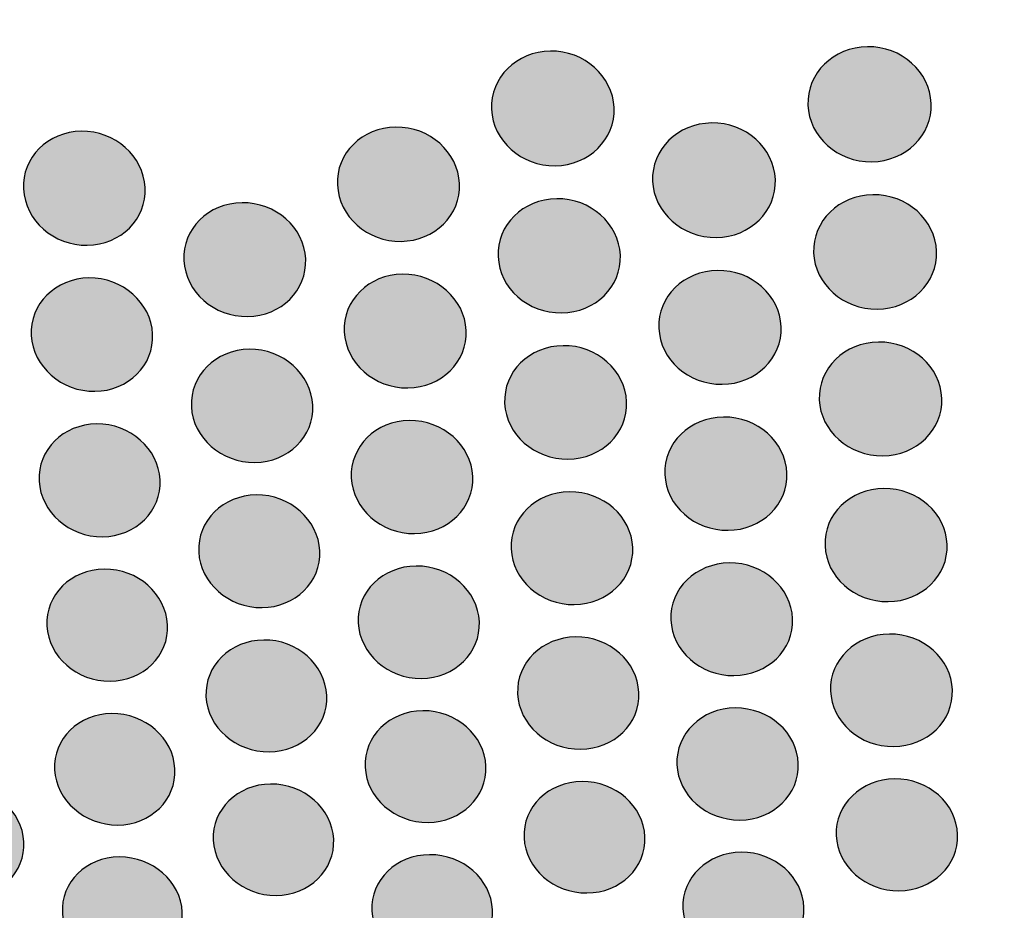
# Model space of a CAD drawing. Units: millimetres. Extents: x 0 to 1917, y 0 to 1352.
# Drawn here: x 586 to 612, y 875 to 898 of the extents above; entities that cross this region are included whole.
import ezdxf

# ---------------------------------------------------------------- set-up
doc = ezdxf.new("R2010")
doc.units = ezdxf.units.MM
doc.layers.add('图层 1', color=7, linetype='Continuous', lineweight=0)
doc.styles.get("Standard").update_dxf_attribs({"font": 'arial.ttf'})
doc.dimstyles.get("Standard").update_dxf_attribs({"dimtxt": 0.18, "dimasz": 0.18, "dimexe": 0.18, "dimexo": 0.0625, "dimgap": 0.09, "dimtad": 0, "dimtih": 1, "dimtoh": 1, "dimdec": 4, "dimzin": 0, "dimdsep": 46, "dimtxsty": 'Standard', "dimcen": 0.09, "dimadec": 0, "dimazin": 0, "dimtfac": 1, "dimtdec": 4, "dimtofl": 0, "dimtmove": 0, "dimatfit": 3, "dimfxl": 1, "dimtolj": 1, "dimtzin": 0, "dimarcsym": 0})

# ---------------------------------------------------------------- blocks, each defined once
blk = doc.blocks.new('*D19')
at = {"color": 0, "lineweight": -2, "transparency": 16777216}
for p, q in [((527.784, 968.778), (757.144, 1028.707)), ((760.732, 1014.141), (789.817, 902.829)), ((830.097, 748.669), (801.013, 859.981)), ((604.733, 674.28), (834.093, 734.209))]:
    blk.add_line(p, q, dxfattribs=at)
at = {"color": 0, "transparency": 16777216}
for points in [[(763.151, 1014.773), (758.314, 1013.509), (756.94, 1028.654)], [(832.516, 749.301), (827.678, 748.037), (833.889, 734.156)]]:
    blk.add_solid(points, dxfattribs=at)
at = {"layer": 'Defpoints', "color": 0, "transparency": 16777216}
for p in [(527.714, 968.76), (833.889, 734.156), (604.663, 674.262)]:
    blk.add_point(p, dxfattribs=at)
at = {"color": 0, "transparency": 16777216, "insert": (795.415, 881.405), "char_height": 20, "attachment_point": 5, "rotation": 284.6433}
blk.add_mtext('\\A1;340', dxfattribs=at)
blk = doc.blocks.new('WAR8_1')
at = {"lineweight": 20}
blk.add_open_spline([(634.753, 896.673), (633.976, 896.935), (627.407, 899.398), (627.407, 899.398), (627.407, 899.398), (622.159, 901.515), (622.159, 901.515), (622.159, 901.515), (617.264, 903.031), (617.264, 903.031), (617.264, 903.031), (610.966, 903.94), (610.966, 903.94), (610.966, 903.94), (606.067, 904.244), (606.067, 904.244), (606.067, 904.244), (602.219, 906.361), (602.219, 906.361), (602.219, 906.361), (594.175, 903.94), (594.175, 903.94), (594.175, 903.94), (581.233, 903.031), (581.233, 903.031), (581.233, 903.031), (573.538, 902.123), (573.538, 902.123), (573.538, 902.123), (566.537, 903.332), (566.537, 903.332), (566.537, 903.332), (565.137, 904.544), (565.137, 904.544), (565.137, 904.544), (560.242, 904.544), (560.242, 904.544), (560.242, 904.544), (553.024, 907.517), (553.024, 907.517)], degree=3, knots=[0, 0, 0, 0, 1, 1, 1, 2, 2, 2, 3, 3, 3, 4, 4, 4, 5, 5, 5, 6, 6, 6, 7, 7, 7, 8, 8, 8, 9, 9, 9, 10, 10, 10, 11, 11, 11, 12, 12, 12, 13, 13, 13, 13], dxfattribs=at)
for points in [[(609.961, 896.176), (609.991, 895.35), (609.3, 894.674), (608.418, 894.663), (607.536, 894.652), (606.796, 895.309), (606.762, 896.135), (606.732, 896.957), (607.423, 897.636), (608.305, 897.647), (609.191, 897.659), (609.931, 897.002), (609.961, 896.176)], [(601.733, 896.067), (601.767, 895.245), (601.084, 894.569), (600.206, 894.558), (599.327, 894.547), (598.588, 895.204), (598.55, 896.026), (598.516, 896.848), (599.2, 897.523), (600.078, 897.535), (600.956, 897.546), (601.696, 896.889), (601.733, 896.067)], [(597.721, 894.098), (597.759, 893.28), (597.08, 892.608), (596.205, 892.597), (595.33, 892.585), (594.591, 893.239), (594.553, 894.061), (594.512, 894.879), (595.191, 895.551), (596.066, 895.562), (596.944, 895.573), (597.684, 894.917), (597.721, 894.098)], [(605.918, 894.203), (605.952, 893.384), (605.265, 892.709), (604.386, 892.697), (603.504, 892.686), (602.765, 893.343), (602.731, 894.161), (602.697, 894.983), (603.384, 895.659), (604.263, 895.67), (605.145, 895.682), (605.884, 895.025), (605.918, 894.203)], [(589.563, 893.995), (589.604, 893.177), (588.932, 892.509), (588.061, 892.497), (587.19, 892.486), (586.451, 893.139), (586.406, 893.957), (586.361, 894.772), (587.036, 895.444), (587.907, 895.455), (588.782, 895.467), (589.521, 894.813), (589.563, 893.995)], [(610.1, 892.339), (610.13, 891.517), (609.44, 890.845), (608.561, 890.838), (607.679, 890.827), (606.943, 891.483), (606.91, 892.302), (606.88, 893.12), (607.57, 893.796), (608.449, 893.807), (609.331, 893.818), (610.07, 893.161), (610.1, 892.339)], [(593.729, 892.14), (593.766, 891.325), (593.094, 890.657), (592.224, 890.646), (591.349, 890.635), (590.613, 891.288), (590.568, 892.102), (590.527, 892.917), (591.202, 893.589), (592.077, 893.6), (592.948, 893.611), (593.691, 892.958), (593.729, 892.14)], [(601.896, 892.239), (601.929, 891.42), (601.246, 890.752), (600.372, 890.741), (599.497, 890.73), (598.757, 891.383), (598.724, 892.201), (598.686, 893.019), (599.366, 893.691), (600.244, 893.703), (601.119, 893.714), (601.858, 893.057), (601.896, 892.239)], [(597.894, 890.286), (597.932, 889.472), (597.252, 888.804), (596.381, 888.792), (595.51, 888.785), (594.771, 889.434), (594.73, 890.249), (594.692, 891.063), (595.368, 891.735), (596.242, 891.747), (597.117, 891.754), (597.857, 891.101), (597.894, 890.286)], [(606.068, 890.382), (606.102, 889.563), (605.415, 888.895), (604.537, 888.888), (603.662, 888.877), (602.926, 889.53), (602.893, 890.344), (602.859, 891.163), (603.542, 891.831), (604.42, 891.842), (605.299, 891.853), (606.034, 891.196), (606.068, 890.382)], [(589.758, 890.192), (589.799, 889.381), (589.127, 888.713), (588.26, 888.705), (587.393, 888.694), (586.653, 889.344), (586.608, 890.154), (586.567, 890.969), (587.235, 891.637), (588.106, 891.648), (588.977, 891.656), (589.716, 891.006), (589.758, 890.192)], [(610.238, 888.523), (610.268, 887.709), (609.581, 887.041), (608.706, 887.033), (607.824, 887.026), (607.088, 887.675), (607.058, 888.486), (607.028, 889.304), (607.712, 889.972), (608.594, 889.983), (609.472, 889.995), (610.208, 889.338), (610.238, 888.523)], [(593.913, 888.343), (593.95, 887.532), (593.278, 886.868), (592.411, 886.86), (591.54, 886.849), (590.805, 887.499), (590.763, 888.306), (590.722, 889.12), (591.394, 889.784), (592.265, 889.796), (593.136, 889.807), (593.875, 889.154), (593.913, 888.343)], [(602.056, 888.434), (602.09, 887.619), (601.411, 886.955), (600.536, 886.944), (599.665, 886.936), (598.926, 887.586), (598.892, 888.396), (598.854, 889.211), (599.534, 889.879), (600.408, 889.89), (601.283, 889.902), (602.023, 889.248), (602.056, 888.434)], [(598.065, 886.496), (598.103, 885.685), (597.423, 885.024), (596.556, 885.013), (595.686, 885.006), (594.95, 885.655), (594.912, 886.462), (594.875, 887.273), (595.547, 887.937), (596.421, 887.949), (597.292, 887.956), (598.028, 887.307), (598.065, 886.496)], [(606.218, 886.581), (606.251, 885.77), (605.568, 885.106), (604.69, 885.098), (603.819, 885.087), (603.083, 885.736), (603.049, 886.547), (603.016, 887.362), (603.695, 888.026), (604.573, 888.037), (605.448, 888.045), (606.184, 887.395), (606.218, 886.581)], [(589.951, 886.41), (589.993, 885.603), (589.324, 884.943), (588.457, 884.931), (587.594, 884.924), (586.855, 885.569), (586.813, 886.377), (586.768, 887.187), (587.436, 887.848), (588.303, 887.859), (589.171, 887.867), (589.91, 887.217), (589.951, 886.41)], [(610.375, 884.73), (610.405, 883.919), (609.718, 883.255), (608.844, 883.247), (607.969, 883.24), (607.237, 883.889), (607.207, 884.696), (607.173, 885.511), (607.856, 886.175), (608.735, 886.183), (609.613, 886.19), (610.345, 885.541), (610.375, 884.73)], [(594.095, 884.567), (594.132, 883.76), (593.46, 883.099), (592.597, 883.092), (591.73, 883.084), (590.994, 883.73), (590.953, 884.537), (590.912, 885.344), (591.584, 886.005), (592.451, 886.016), (593.318, 886.023), (594.057, 885.374), (594.095, 884.567)], [(602.217, 884.649), (602.25, 883.842), (601.571, 883.178), (600.7, 883.17), (599.829, 883.163), (599.097, 883.808), (599.06, 884.615), (599.022, 885.426), (599.702, 886.09), (600.576, 886.098), (601.447, 886.105), (602.183, 885.456), (602.217, 884.649)], [(590.144, 882.649), (590.186, 881.845), (589.517, 881.189), (588.654, 881.181), (587.795, 881.174), (587.055, 881.815), (587.014, 882.619), (586.973, 883.422), (587.637, 884.083), (588.504, 884.09), (589.367, 884.098), (590.103, 883.452), (590.144, 882.649)], [(598.236, 882.726), (598.274, 881.919), (597.598, 881.262), (596.731, 881.254), (595.864, 881.247), (595.132, 881.892), (595.091, 882.696), (595.053, 883.503), (595.725, 884.16), (596.596, 884.171), (597.463, 884.178), (598.202, 883.533), (598.236, 882.726)], [(606.366, 882.803), (606.399, 881.996), (605.716, 881.335), (604.842, 881.328), (603.975, 881.32), (603.239, 881.966), (603.205, 882.773), (603.171, 883.58), (603.855, 884.24), (604.725, 884.252), (605.6, 884.259), (606.332, 883.61), (606.366, 882.803)], [(602.375, 880.885), (602.409, 880.081), (601.733, 879.424), (600.862, 879.417), (599.995, 879.409), (599.263, 880.055), (599.229, 880.858), (599.192, 881.661), (599.867, 882.318), (600.738, 882.33), (601.609, 882.337), (602.341, 881.692), (602.375, 880.885)], [(610.512, 880.957), (610.543, 880.15), (609.856, 879.493), (608.985, 879.486), (608.114, 879.478), (607.382, 880.124), (607.348, 880.931), (607.318, 881.734), (608.001, 882.395), (608.876, 882.406), (609.75, 882.413), (610.482, 881.764), (610.512, 880.957)], [(594.276, 880.813), (594.313, 880.01), (593.645, 879.357), (592.782, 879.349), (591.919, 879.341), (591.183, 879.983), (591.142, 880.783), (591.104, 881.586), (591.772, 882.243), (592.639, 882.251), (593.503, 882.262), (594.238, 881.616), (594.276, 880.813)], [(606.513, 879.045), (606.546, 878.242), (605.863, 877.585), (604.996, 877.578), (604.125, 877.574), (603.397, 878.216), (603.363, 879.019), (603.329, 879.822), (604.009, 880.479), (604.876, 880.487), (605.751, 880.494), (606.483, 879.849), (606.513, 879.045)], [(590.336, 878.909), (590.377, 878.11), (589.713, 877.456), (588.85, 877.449), (587.99, 877.445), (587.258, 878.087), (587.213, 878.883), (587.172, 879.682), (587.836, 880.335), (588.696, 880.343), (589.559, 880.35), (590.295, 879.709), (590.336, 878.909)], [(598.406, 878.977), (598.44, 878.178), (597.768, 877.521), (596.904, 877.517), (596.041, 877.51), (595.309, 878.152), (595.271, 878.951), (595.234, 879.754), (595.902, 880.407), (596.769, 880.415), (597.636, 880.422), (598.372, 879.777), (598.406, 878.977)], [(586.416, 877.015), (586.457, 876.22), (585.8, 875.57), (584.941, 875.563), (584.081, 875.555), (583.349, 876.193), (583.304, 876.993), (583.259, 877.789), (583.92, 878.438), (584.779, 878.445), (585.639, 878.453), (586.374, 877.811), (586.416, 877.015)], [(594.456, 877.078), (594.494, 876.283), (593.826, 875.629), (592.962, 875.622), (592.103, 875.618), (591.371, 876.256), (591.33, 877.056), (591.292, 877.852), (591.96, 878.505), (592.82, 878.512), (593.683, 878.52), (594.419, 877.878), (594.456, 877.078)], [(602.534, 877.142), (602.568, 876.343), (601.892, 875.689), (601.029, 875.686), (600.162, 875.678), (599.43, 876.32), (599.396, 877.12), (599.358, 877.919), (600.034, 878.572), (600.901, 878.576), (601.768, 878.587), (602.5, 877.942), (602.534, 877.142)], [(610.648, 877.206), (610.678, 876.403), (609.995, 875.75), (609.124, 875.742), (608.257, 875.739), (607.525, 876.381), (607.495, 877.18), (607.465, 877.983), (608.144, 878.636), (609.015, 878.644), (609.89, 878.655), (610.618, 878.006), (610.648, 877.206)], [(598.575, 875.249), (598.609, 874.453), (597.941, 873.804), (597.077, 873.796), (596.214, 873.789), (595.486, 874.431), (595.448, 875.226), (595.411, 876.022), (596.079, 876.675), (596.942, 876.679), (597.809, 876.687), (598.541, 876.045), (598.575, 875.249)], [(606.66, 875.309), (606.69, 874.509), (606.014, 873.86), (605.147, 873.852), (604.28, 873.848), (603.552, 874.486), (603.518, 875.286), (603.484, 876.085), (604.163, 876.735), (605.031, 876.742), (605.898, 876.75), (606.63, 876.104), (606.66, 875.309)], [(590.527, 875.19), (590.568, 874.394), (589.904, 873.749), (589.044, 873.741), (588.184, 873.734), (587.456, 874.372), (587.415, 875.168), (587.37, 875.963), (588.034, 876.613), (588.894, 876.62), (589.754, 876.624), (590.486, 875.986), (590.527, 875.19)]]:
    blk.add_open_spline(points, degree=3, knots=[0, 0, 0, 0, 1, 1, 1, 2, 2, 2, 3, 3, 3, 4, 4, 4, 4])

msp = doc.modelspace()

# ---------------------------------------------------------------- hatches: boundary and pattern name
at = {"layer": '图层 1', "true_color": 0x231815, "transparency": 33554687}
h = msp.add_hatch(color=250, dxfattribs=at)
edge = h.paths.add_edge_path()
edge.add_spline(control_points=[(609.961, 896.176), (609.991, 895.35), (609.3, 894.674), (608.418, 894.663), (607.536, 894.652), (606.796, 895.309), (606.762, 896.135), (606.732, 896.957), (607.423, 897.636), (608.305, 897.647), (609.191, 897.659), (609.931, 897.002), (609.961, 896.176)], knot_values=[0, 0, 0, 0, 1, 1, 1, 2, 2, 2, 3, 3, 3, 4, 4, 4, 4], degree=3, periodic=0)
edge.add_line((609.961, 896.176), (609.961, 896.176))
h = msp.add_hatch(color=250, dxfattribs=at)
edge = h.paths.add_edge_path()
edge.add_spline(control_points=[(601.733, 896.067), (601.767, 895.245), (601.084, 894.569), (600.206, 894.558), (599.327, 894.547), (598.588, 895.204), (598.55, 896.026), (598.516, 896.848), (599.2, 897.523), (600.078, 897.535), (600.956, 897.546), (601.696, 896.889), (601.733, 896.067)], knot_values=[0, 0, 0, 0, 1, 1, 1, 2, 2, 2, 3, 3, 3, 4, 4, 4, 4], degree=3, periodic=0)
edge.add_line((601.733, 896.067), (601.733, 896.067))
h = msp.add_hatch(color=250, dxfattribs=at)
edge = h.paths.add_edge_path()
edge.add_spline(control_points=[(597.721, 894.098), (597.759, 893.28), (597.08, 892.608), (596.205, 892.597), (595.33, 892.585), (594.591, 893.239), (594.553, 894.061), (594.512, 894.879), (595.191, 895.551), (596.066, 895.562), (596.944, 895.573), (597.684, 894.917), (597.721, 894.098)], knot_values=[0, 0, 0, 0, 1, 1, 1, 2, 2, 2, 3, 3, 3, 4, 4, 4, 4], degree=3, periodic=0)
edge.add_line((597.721, 894.098), (597.721, 894.098))
h = msp.add_hatch(color=250, dxfattribs=at)
edge = h.paths.add_edge_path()
edge.add_spline(control_points=[(605.918, 894.203), (605.952, 893.384), (605.265, 892.709), (604.386, 892.697), (603.504, 892.686), (602.765, 893.343), (602.731, 894.161), (602.697, 894.983), (603.384, 895.659), (604.263, 895.67), (605.145, 895.682), (605.884, 895.025), (605.918, 894.203)], knot_values=[0, 0, 0, 0, 1, 1, 1, 2, 2, 2, 3, 3, 3, 4, 4, 4, 4], degree=3, periodic=0)
edge.add_line((605.918, 894.203), (605.918, 894.203))
h = msp.add_hatch(color=250, dxfattribs=at)
edge = h.paths.add_edge_path()
edge.add_spline(control_points=[(589.563, 893.995), (589.604, 893.177), (588.932, 892.509), (588.061, 892.497), (587.19, 892.486), (586.451, 893.139), (586.406, 893.957), (586.361, 894.772), (587.036, 895.444), (587.907, 895.455), (588.782, 895.467), (589.521, 894.813), (589.563, 893.995)], knot_values=[0, 0, 0, 0, 1, 1, 1, 2, 2, 2, 3, 3, 3, 4, 4, 4, 4], degree=3, periodic=0)
edge.add_line((589.563, 893.995), (589.563, 893.995))
h = msp.add_hatch(color=250, dxfattribs=at)
edge = h.paths.add_edge_path()
edge.add_spline(control_points=[(610.1, 892.339), (610.13, 891.517), (609.44, 890.845), (608.561, 890.838), (607.679, 890.827), (606.943, 891.483), (606.91, 892.302), (606.88, 893.12), (607.57, 893.796), (608.449, 893.807), (609.331, 893.818), (610.07, 893.161), (610.1, 892.339)], knot_values=[0, 0, 0, 0, 1, 1, 1, 2, 2, 2, 3, 3, 3, 4, 4, 4, 4], degree=3, periodic=0)
edge.add_line((610.1, 892.339), (610.1, 892.339))
h = msp.add_hatch(color=250, dxfattribs=at)
edge = h.paths.add_edge_path()
edge.add_spline(control_points=[(593.729, 892.14), (593.766, 891.325), (593.094, 890.657), (592.224, 890.646), (591.349, 890.635), (590.613, 891.288), (590.568, 892.102), (590.527, 892.917), (591.202, 893.589), (592.077, 893.6), (592.948, 893.611), (593.691, 892.958), (593.729, 892.14)], knot_values=[0, 0, 0, 0, 1, 1, 1, 2, 2, 2, 3, 3, 3, 4, 4, 4, 4], degree=3, periodic=0)
edge.add_line((593.729, 892.14), (593.729, 892.14))
h = msp.add_hatch(color=250, dxfattribs=at)
edge = h.paths.add_edge_path()
edge.add_spline(control_points=[(601.896, 892.239), (601.929, 891.42), (601.246, 890.752), (600.372, 890.741), (599.497, 890.73), (598.757, 891.383), (598.724, 892.201), (598.686, 893.019), (599.366, 893.691), (600.244, 893.703), (601.119, 893.714), (601.858, 893.057), (601.896, 892.239)], knot_values=[0, 0, 0, 0, 1, 1, 1, 2, 2, 2, 3, 3, 3, 4, 4, 4, 4], degree=3, periodic=0)
edge.add_line((601.896, 892.239), (601.896, 892.239))
h = msp.add_hatch(color=250, dxfattribs=at)
edge = h.paths.add_edge_path()
edge.add_spline(control_points=[(597.894, 890.286), (597.932, 889.472), (597.252, 888.804), (596.381, 888.792), (595.51, 888.785), (594.771, 889.434), (594.73, 890.249), (594.692, 891.063), (595.368, 891.735), (596.242, 891.747), (597.117, 891.754), (597.857, 891.101), (597.894, 890.286)], knot_values=[0, 0, 0, 0, 1, 1, 1, 2, 2, 2, 3, 3, 3, 4, 4, 4, 4], degree=3, periodic=0)
edge.add_line((597.894, 890.286), (597.894, 890.286))
h = msp.add_hatch(color=250, dxfattribs=at)
edge = h.paths.add_edge_path()
edge.add_spline(control_points=[(606.068, 890.382), (606.102, 889.563), (605.415, 888.895), (604.537, 888.888), (603.662, 888.877), (602.926, 889.53), (602.893, 890.344), (602.859, 891.163), (603.542, 891.831), (604.42, 891.842), (605.299, 891.853), (606.034, 891.196), (606.068, 890.382)], knot_values=[0, 0, 0, 0, 1, 1, 1, 2, 2, 2, 3, 3, 3, 4, 4, 4, 4], degree=3, periodic=0)
edge.add_line((606.068, 890.382), (606.068, 890.382))
h = msp.add_hatch(color=250, dxfattribs=at)
edge = h.paths.add_edge_path()
edge.add_spline(control_points=[(589.758, 890.192), (589.799, 889.381), (589.127, 888.713), (588.26, 888.705), (587.393, 888.694), (586.653, 889.344), (586.608, 890.154), (586.567, 890.969), (587.235, 891.637), (588.106, 891.648), (588.977, 891.656), (589.716, 891.006), (589.758, 890.192)], knot_values=[0, 0, 0, 0, 1, 1, 1, 2, 2, 2, 3, 3, 3, 4, 4, 4, 4], degree=3, periodic=0)
edge.add_line((589.758, 890.192), (589.758, 890.192))
h = msp.add_hatch(color=250, dxfattribs=at)
edge = h.paths.add_edge_path()
edge.add_spline(control_points=[(610.238, 888.523), (610.268, 887.709), (609.581, 887.041), (608.706, 887.033), (607.824, 887.026), (607.088, 887.675), (607.058, 888.486), (607.028, 889.304), (607.712, 889.972), (608.594, 889.983), (609.472, 889.995), (610.208, 889.338), (610.238, 888.523)], knot_values=[0, 0, 0, 0, 1, 1, 1, 2, 2, 2, 3, 3, 3, 4, 4, 4, 4], degree=3, periodic=0)
edge.add_line((610.238, 888.523), (610.238, 888.523))
h = msp.add_hatch(color=250, dxfattribs=at)
edge = h.paths.add_edge_path()
edge.add_spline(control_points=[(593.913, 888.343), (593.95, 887.532), (593.278, 886.868), (592.411, 886.86), (591.54, 886.849), (590.805, 887.499), (590.763, 888.306), (590.722, 889.12), (591.394, 889.784), (592.265, 889.796), (593.136, 889.807), (593.875, 889.154), (593.913, 888.343)], knot_values=[0, 0, 0, 0, 1, 1, 1, 2, 2, 2, 3, 3, 3, 4, 4, 4, 4], degree=3, periodic=0)
edge.add_line((593.913, 888.343), (593.913, 888.343))
h = msp.add_hatch(color=250, dxfattribs=at)
edge = h.paths.add_edge_path()
edge.add_spline(control_points=[(602.056, 888.434), (602.09, 887.619), (601.411, 886.955), (600.536, 886.944), (599.665, 886.936), (598.926, 887.586), (598.892, 888.396), (598.854, 889.211), (599.534, 889.879), (600.408, 889.89), (601.283, 889.902), (602.023, 889.248), (602.056, 888.434)], knot_values=[0, 0, 0, 0, 1, 1, 1, 2, 2, 2, 3, 3, 3, 4, 4, 4, 4], degree=3, periodic=0)
edge.add_line((602.056, 888.434), (602.056, 888.434))
h = msp.add_hatch(color=250, dxfattribs=at)
edge = h.paths.add_edge_path()
edge.add_spline(control_points=[(598.065, 886.496), (598.103, 885.685), (597.423, 885.024), (596.556, 885.013), (595.686, 885.006), (594.95, 885.655), (594.912, 886.462), (594.875, 887.273), (595.547, 887.937), (596.421, 887.949), (597.292, 887.956), (598.028, 887.307), (598.065, 886.496)], knot_values=[0, 0, 0, 0, 1, 1, 1, 2, 2, 2, 3, 3, 3, 4, 4, 4, 4], degree=3, periodic=0)
edge.add_line((598.065, 886.496), (598.065, 886.496))
h = msp.add_hatch(color=250, dxfattribs=at)
edge = h.paths.add_edge_path()
edge.add_spline(control_points=[(606.218, 886.581), (606.251, 885.77), (605.568, 885.106), (604.69, 885.098), (603.819, 885.087), (603.083, 885.736), (603.049, 886.547), (603.016, 887.362), (603.695, 888.026), (604.573, 888.037), (605.448, 888.045), (606.184, 887.395), (606.218, 886.581)], knot_values=[0, 0, 0, 0, 1, 1, 1, 2, 2, 2, 3, 3, 3, 4, 4, 4, 4], degree=3, periodic=0)
edge.add_line((606.218, 886.581), (606.218, 886.581))
h = msp.add_hatch(color=250, dxfattribs=at)
edge = h.paths.add_edge_path()
edge.add_spline(control_points=[(589.951, 886.41), (589.993, 885.603), (589.324, 884.943), (588.457, 884.931), (587.594, 884.924), (586.855, 885.569), (586.813, 886.377), (586.768, 887.187), (587.436, 887.848), (588.303, 887.859), (589.171, 887.867), (589.91, 887.217), (589.951, 886.41)], knot_values=[0, 0, 0, 0, 1, 1, 1, 2, 2, 2, 3, 3, 3, 4, 4, 4, 4], degree=3, periodic=0)
edge.add_line((589.951, 886.41), (589.951, 886.41))
h = msp.add_hatch(color=250, dxfattribs=at)
edge = h.paths.add_edge_path()
edge.add_spline(control_points=[(610.375, 884.73), (610.405, 883.919), (609.718, 883.255), (608.844, 883.247), (607.969, 883.24), (607.237, 883.889), (607.207, 884.696), (607.173, 885.511), (607.856, 886.175), (608.735, 886.183), (609.613, 886.19), (610.345, 885.541), (610.375, 884.73)], knot_values=[0, 0, 0, 0, 1, 1, 1, 2, 2, 2, 3, 3, 3, 4, 4, 4, 4], degree=3, periodic=0)
edge.add_line((610.375, 884.73), (610.375, 884.73))
h = msp.add_hatch(color=250, dxfattribs=at)
edge = h.paths.add_edge_path()
edge.add_spline(control_points=[(594.095, 884.567), (594.132, 883.76), (593.46, 883.099), (592.597, 883.092), (591.73, 883.084), (590.994, 883.73), (590.953, 884.537), (590.912, 885.344), (591.584, 886.005), (592.451, 886.016), (593.318, 886.023), (594.057, 885.374), (594.095, 884.567)], knot_values=[0, 0, 0, 0, 1, 1, 1, 2, 2, 2, 3, 3, 3, 4, 4, 4, 4], degree=3, periodic=0)
edge.add_line((594.095, 884.567), (594.095, 884.567))
h = msp.add_hatch(color=250, dxfattribs=at)
edge = h.paths.add_edge_path()
edge.add_spline(control_points=[(602.217, 884.649), (602.25, 883.842), (601.571, 883.178), (600.7, 883.17), (599.829, 883.163), (599.097, 883.808), (599.06, 884.615), (599.022, 885.426), (599.702, 886.09), (600.576, 886.098), (601.447, 886.105), (602.183, 885.456), (602.217, 884.649)], knot_values=[0, 0, 0, 0, 1, 1, 1, 2, 2, 2, 3, 3, 3, 4, 4, 4, 4], degree=3, periodic=0)
edge.add_line((602.217, 884.649), (602.217, 884.649))
h = msp.add_hatch(color=250, dxfattribs=at)
edge = h.paths.add_edge_path()
edge.add_spline(control_points=[(590.144, 882.649), (590.186, 881.845), (589.517, 881.189), (588.654, 881.181), (587.795, 881.174), (587.055, 881.815), (587.014, 882.619), (586.973, 883.422), (587.637, 884.083), (588.504, 884.09), (589.367, 884.098), (590.103, 883.452), (590.144, 882.649)], knot_values=[0, 0, 0, 0, 1, 1, 1, 2, 2, 2, 3, 3, 3, 4, 4, 4, 4], degree=3, periodic=0)
edge.add_line((590.144, 882.649), (590.144, 882.649))
h = msp.add_hatch(color=250, dxfattribs=at)
edge = h.paths.add_edge_path()
edge.add_spline(control_points=[(598.236, 882.726), (598.274, 881.919), (597.598, 881.262), (596.731, 881.254), (595.864, 881.247), (595.132, 881.892), (595.091, 882.696), (595.053, 883.503), (595.725, 884.16), (596.596, 884.171), (597.463, 884.178), (598.202, 883.533), (598.236, 882.726)], knot_values=[0, 0, 0, 0, 1, 1, 1, 2, 2, 2, 3, 3, 3, 4, 4, 4, 4], degree=3, periodic=0)
edge.add_line((598.236, 882.726), (598.236, 882.726))
h = msp.add_hatch(color=250, dxfattribs=at)
edge = h.paths.add_edge_path()
edge.add_spline(control_points=[(606.366, 882.803), (606.399, 881.996), (605.716, 881.335), (604.842, 881.328), (603.975, 881.32), (603.239, 881.966), (603.205, 882.773), (603.171, 883.58), (603.855, 884.24), (604.725, 884.252), (605.6, 884.259), (606.332, 883.61), (606.366, 882.803)], knot_values=[0, 0, 0, 0, 1, 1, 1, 2, 2, 2, 3, 3, 3, 4, 4, 4, 4], degree=3, periodic=0)
edge.add_line((606.366, 882.803), (606.366, 882.803))
h = msp.add_hatch(color=250, dxfattribs=at)
edge = h.paths.add_edge_path()
edge.add_spline(control_points=[(602.375, 880.885), (602.409, 880.081), (601.733, 879.424), (600.862, 879.417), (599.995, 879.409), (599.263, 880.055), (599.229, 880.858), (599.192, 881.661), (599.867, 882.318), (600.738, 882.33), (601.609, 882.337), (602.341, 881.692), (602.375, 880.885)], knot_values=[0, 0, 0, 0, 1, 1, 1, 2, 2, 2, 3, 3, 3, 4, 4, 4, 4], degree=3, periodic=0)
edge.add_line((602.375, 880.885), (602.375, 880.885))
h = msp.add_hatch(color=250, dxfattribs=at)
edge = h.paths.add_edge_path()
edge.add_spline(control_points=[(610.512, 880.957), (610.543, 880.15), (609.856, 879.493), (608.985, 879.486), (608.114, 879.478), (607.382, 880.124), (607.348, 880.931), (607.318, 881.734), (608.001, 882.395), (608.876, 882.406), (609.75, 882.413), (610.482, 881.764), (610.512, 880.957)], knot_values=[0, 0, 0, 0, 1, 1, 1, 2, 2, 2, 3, 3, 3, 4, 4, 4, 4], degree=3, periodic=0)
edge.add_line((610.512, 880.957), (610.512, 880.957))
h = msp.add_hatch(color=250, dxfattribs=at)
edge = h.paths.add_edge_path()
edge.add_spline(control_points=[(594.276, 880.813), (594.313, 880.01), (593.645, 879.357), (592.782, 879.349), (591.919, 879.341), (591.183, 879.983), (591.142, 880.783), (591.104, 881.586), (591.772, 882.243), (592.639, 882.251), (593.503, 882.262), (594.238, 881.616), (594.276, 880.813)], knot_values=[0, 0, 0, 0, 1, 1, 1, 2, 2, 2, 3, 3, 3, 4, 4, 4, 4], degree=3, periodic=0)
edge.add_line((594.276, 880.813), (594.276, 880.813))
h = msp.add_hatch(color=250, dxfattribs=at)
edge = h.paths.add_edge_path()
edge.add_spline(control_points=[(606.513, 879.045), (606.546, 878.242), (605.863, 877.585), (604.996, 877.578), (604.125, 877.574), (603.397, 878.216), (603.363, 879.019), (603.329, 879.822), (604.009, 880.479), (604.876, 880.487), (605.751, 880.494), (606.483, 879.849), (606.513, 879.045)], knot_values=[0, 0, 0, 0, 1, 1, 1, 2, 2, 2, 3, 3, 3, 4, 4, 4, 4], degree=3, periodic=0)
edge.add_line((606.513, 879.045), (606.513, 879.045))
h = msp.add_hatch(color=250, dxfattribs=at)
edge = h.paths.add_edge_path()
edge.add_spline(control_points=[(590.336, 878.909), (590.377, 878.11), (589.713, 877.456), (588.85, 877.449), (587.99, 877.445), (587.258, 878.087), (587.213, 878.883), (587.172, 879.682), (587.836, 880.335), (588.696, 880.343), (589.559, 880.35), (590.295, 879.709), (590.336, 878.909)], knot_values=[0, 0, 0, 0, 1, 1, 1, 2, 2, 2, 3, 3, 3, 4, 4, 4, 4], degree=3, periodic=0)
edge.add_line((590.336, 878.909), (590.336, 878.909))
h = msp.add_hatch(color=250, dxfattribs=at)
edge = h.paths.add_edge_path()
edge.add_spline(control_points=[(598.406, 878.977), (598.44, 878.178), (597.768, 877.521), (596.904, 877.517), (596.041, 877.51), (595.309, 878.152), (595.271, 878.951), (595.234, 879.754), (595.902, 880.407), (596.769, 880.415), (597.636, 880.422), (598.372, 879.777), (598.406, 878.977)], knot_values=[0, 0, 0, 0, 1, 1, 1, 2, 2, 2, 3, 3, 3, 4, 4, 4, 4], degree=3, periodic=0)
edge.add_line((598.406, 878.977), (598.406, 878.977))
h = msp.add_hatch(color=250, dxfattribs=at)
edge = h.paths.add_edge_path()
edge.add_spline(control_points=[(586.416, 877.015), (586.457, 876.22), (585.8, 875.57), (584.941, 875.563), (584.081, 875.555), (583.349, 876.193), (583.304, 876.993), (583.259, 877.789), (583.92, 878.438), (584.779, 878.445), (585.639, 878.453), (586.374, 877.811), (586.416, 877.015)], knot_values=[0, 0, 0, 0, 1, 1, 1, 2, 2, 2, 3, 3, 3, 4, 4, 4, 4], degree=3, periodic=0)
edge.add_line((586.416, 877.015), (586.416, 877.015))
h = msp.add_hatch(color=250, dxfattribs=at)
edge = h.paths.add_edge_path()
edge.add_spline(control_points=[(594.456, 877.078), (594.494, 876.283), (593.826, 875.629), (592.962, 875.622), (592.103, 875.618), (591.371, 876.256), (591.33, 877.056), (591.292, 877.852), (591.96, 878.505), (592.82, 878.512), (593.683, 878.52), (594.419, 877.878), (594.456, 877.078)], knot_values=[0, 0, 0, 0, 1, 1, 1, 2, 2, 2, 3, 3, 3, 4, 4, 4, 4], degree=3, periodic=0)
edge.add_line((594.456, 877.078), (594.456, 877.078))
h = msp.add_hatch(color=250, dxfattribs=at)
edge = h.paths.add_edge_path()
edge.add_spline(control_points=[(602.534, 877.142), (602.568, 876.343), (601.892, 875.689), (601.029, 875.686), (600.162, 875.678), (599.43, 876.32), (599.396, 877.12), (599.358, 877.919), (600.034, 878.572), (600.901, 878.576), (601.768, 878.587), (602.5, 877.942), (602.534, 877.142)], knot_values=[0, 0, 0, 0, 1, 1, 1, 2, 2, 2, 3, 3, 3, 4, 4, 4, 4], degree=3, periodic=0)
edge.add_line((602.534, 877.142), (602.534, 877.142))
h = msp.add_hatch(color=250, dxfattribs=at)
edge = h.paths.add_edge_path()
edge.add_spline(control_points=[(610.648, 877.206), (610.678, 876.403), (609.995, 875.75), (609.124, 875.742), (608.257, 875.739), (607.525, 876.381), (607.495, 877.18), (607.465, 877.983), (608.144, 878.636), (609.015, 878.644), (609.89, 878.655), (610.618, 878.006), (610.648, 877.206)], knot_values=[0, 0, 0, 0, 1, 1, 1, 2, 2, 2, 3, 3, 3, 4, 4, 4, 4], degree=3, periodic=0)
edge.add_line((610.648, 877.206), (610.648, 877.206))
h = msp.add_hatch(color=250, dxfattribs=at)
edge = h.paths.add_edge_path()
edge.add_spline(control_points=[(598.575, 875.249), (598.609, 874.453), (597.941, 873.804), (597.077, 873.796), (596.214, 873.789), (595.486, 874.431), (595.448, 875.226), (595.411, 876.022), (596.079, 876.675), (596.942, 876.679), (597.809, 876.687), (598.541, 876.045), (598.575, 875.249)], knot_values=[0, 0, 0, 0, 1, 1, 1, 2, 2, 2, 3, 3, 3, 4, 4, 4, 4], degree=3, periodic=0)
edge.add_line((598.575, 875.249), (598.575, 875.249))
h = msp.add_hatch(color=250, dxfattribs=at)
edge = h.paths.add_edge_path()
edge.add_spline(control_points=[(606.66, 875.309), (606.69, 874.509), (606.014, 873.86), (605.147, 873.852), (604.28, 873.848), (603.552, 874.486), (603.518, 875.286), (603.484, 876.085), (604.163, 876.735), (605.031, 876.742), (605.898, 876.75), (606.63, 876.104), (606.66, 875.309)], knot_values=[0, 0, 0, 0, 1, 1, 1, 2, 2, 2, 3, 3, 3, 4, 4, 4, 4], degree=3, periodic=0)
edge.add_line((606.66, 875.309), (606.66, 875.309))
h = msp.add_hatch(color=250, dxfattribs=at)
edge = h.paths.add_edge_path()
edge.add_spline(control_points=[(590.527, 875.19), (590.568, 874.394), (589.904, 873.749), (589.044, 873.741), (588.184, 873.734), (587.456, 874.372), (587.415, 875.168), (587.37, 875.963), (588.034, 876.613), (588.894, 876.62), (589.754, 876.624), (590.486, 875.986), (590.527, 875.19)], knot_values=[0, 0, 0, 0, 1, 1, 1, 2, 2, 2, 3, 3, 3, 4, 4, 4, 4], degree=3, periodic=0)
edge.add_line((590.527, 875.19), (590.527, 875.19))

# ---------------------------------------------------------------- block references
msp.add_blockref('WAR8_1', (0, 0))

# ---------------------------------------------------------------- dimensions: what is measured, and where the dimension line sits
dim = msp.add_aligned_dim(p1=(527.714, 968.76), p2=(604.663, 674.262), distance=236.922, text='340', dimstyle='Standard', override={"dimtxt": 20, "dimasz": 15, "dimexe": 0.210472, "dimexo": 0.073081, "dimtih": 0, "dimtoh": 0, "dimdec": 1, "dimzin": 8, "dimcen": 0, "dimazin": 2, "dimtdec": 1})
dim.commit()
dim.dimension.update_dxf_attribs({"geometry": '*D19', "text_midpoint": (795.415, 881.405)})

doc.saveas('drawing.dxf')
